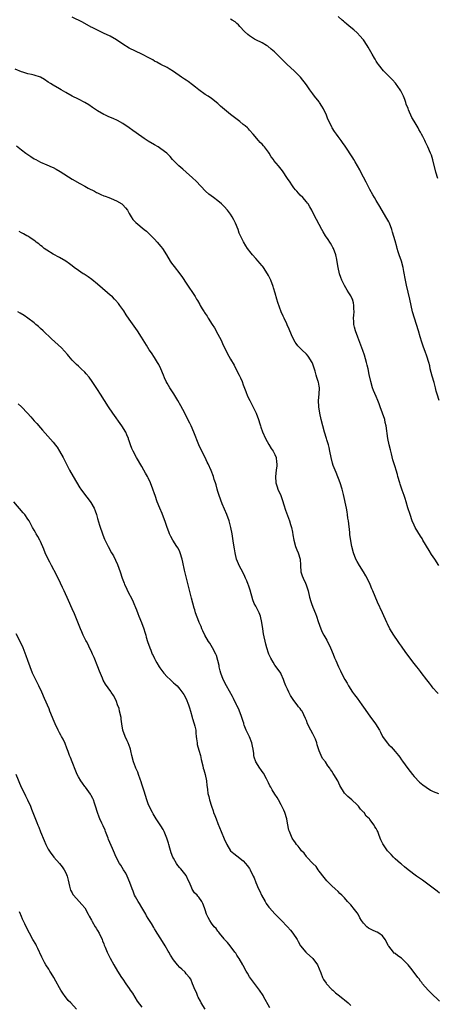
# Model space of a CAD drawing. Units: inches. Extents: x 2601000 to 2604000, y 1539000 to 1542000.
# Drawn here: x 2601210 to 2601342, y 1541345 to 1541655 of the extents above; entities that cross this region are included whole.
import ezdxf

# ---------------------------------------------------------------- set-up
doc = ezdxf.new("R2010")
doc.units = ezdxf.units.IN
doc.header["$MEASUREMENT"] = 0
doc.layers.add('LD26011539_10ft', color=254, linetype='Continuous')

msp = doc.modelspace()

# ---------------------------------------------------------------- linework, layer by layer
at = {"layer": 'LD26011539_10ft'}
for points, elevation in [([(2601342.77, 1541483), (2601341.5, 1541485), (2601340.48, 1541486.48), (2601339.7, 1541487.7), (2601337.76, 1541491), (2601337.47, 1541491.47), (2601337, 1541492.2), (2601335.36, 1541495), (2601335, 1541495.71), (2601334.41, 1541497), (2601333.69, 1541499), (2601333, 1541501.13), (2601332.46, 1541503), (2601332.11, 1541504.11), (2601331.85, 1541505), (2601331.23, 1541506.77), (2601330.57, 1541508.57), (2601330.44, 1541509), (2601329.85, 1541511), (2601329.68, 1541511.68), (2601329.32, 1541513), (2601329, 1541514.06), (2601328.28, 1541516.28), (2601327.79, 1541518.21), (2601327.59, 1541519), (2601327.5, 1541519.5), (2601327.11, 1541521), (2601326.69, 1541523), (2601326.14, 1541527), (2601325.88, 1541528.12), (2601325.7, 1541529), (2601325.01, 1541531), (2601324.28, 1541533), (2601323.91, 1541533.91), (2601323.54, 1541535), (2601323, 1541536.28), (2601322.17, 1541538.17), (2601321.87, 1541539), (2601321.26, 1541541), (2601320.77, 1541543.23), (2601320.43, 1541545), (2601320.18, 1541546.18), (2601319.98, 1541547), (2601319.33, 1541549.33), (2601318.81, 1541550.81), (2601317.18, 1541555), (2601316.45, 1541557), (2601316.15, 1541558.15), (2601315.97, 1541559), (2601315.9, 1541559.9), (2601315.89, 1541561), (2601315.95, 1541561.95), (2601316.03, 1541563), (2601315.98, 1541564.02), (2601315.98, 1541565), (2601315.82, 1541565.82), (2601315.47, 1541567), (2601315.33, 1541567.33), (2601315, 1541568.05), (2601314.4, 1541569), (2601313.82, 1541569.82), (2601313, 1541571.32), (2601312.13, 1541573), (2601311.79, 1541573.79), (2601311.38, 1541575), (2601310.97, 1541577), (2601310.72, 1541578.72), (2601310.55, 1541579.45), (2601310.23, 1541581), (2601309.52, 1541583), (2601309.32, 1541583.32), (2601309, 1541583.93), (2601308.6, 1541584.6), (2601308.4, 1541585), (2601307.79, 1541585.79), (2601307.04, 1541587), (2601306.23, 1541588.23), (2601305.84, 1541589), (2601304.12, 1541592.12), (2601303, 1541594.34), (2601302.65, 1541595), (2601302.05, 1541596.05), (2601301.48, 1541597), (2601301.29, 1541597.29), (2601301, 1541597.66), (2601299.79, 1541599), (2601299, 1541599.79), (2601298.42, 1541600.42), (2601297.91, 1541601), (2601297.51, 1541601.51), (2601297, 1541602.09), (2601296.34, 1541603), (2601295.86, 1541603.86), (2601295.03, 1541605), (2601293.43, 1541607.43), (2601292.56, 1541608.56), (2601292.14, 1541609), (2601290.73, 1541610.73), (2601290.55, 1541611), (2601289.86, 1541611.86), (2601289.23, 1541613), (2601289, 1541613.33), (2601287.72, 1541615), (2601287.37, 1541615.37), (2601287, 1541615.82), (2601286.38, 1541616.38), (2601285.82, 1541617), (2601284.14, 1541619), (2601283, 1541620.29), (2601282.66, 1541620.66), (2601282.32, 1541621), (2601281.61, 1541621.61), (2601281, 1541622.12), (2601279.9, 1541623), (2601277, 1541625.25), (2601273.87, 1541627.87), (2601273, 1541628.73), (2601271, 1541630.31), (2601269.94, 1541631), (2601269, 1541631.56), (2601267, 1541632.98), (2601265.9, 1541633.9), (2601265, 1541634.6), (2601263.62, 1541635.62), (2601263, 1541636.05), (2601262.42, 1541636.42), (2601261.57, 1541637), (2601259, 1541638.81), (2601257.63, 1541639.63), (2601257, 1541640.04), (2601255, 1541641.05), (2601253.74, 1541641.74), (2601253, 1541642.08), (2601252.44, 1541642.44), (2601251.46, 1541643), (2601249, 1541644.26), (2601247, 1541645.18), (2601245, 1541646.2), (2601243, 1541647.43), (2601241, 1541648.74), (2601239, 1541649.89), (2601236.92, 1541650.93), (2601235, 1541651.81), (2601233.36, 1541652.64), (2601233, 1541652.82), (2601230.31, 1541654.31), (2601227, 1541655.98)], 9000), ([(2601342.93, 1541535), (2601342.28, 1541537), (2601341.99, 1541537.99), (2601341.77, 1541539), (2601341.31, 1541540.69), (2601340.69, 1541542.69), (2601340.06, 1541545), (2601339.9, 1541545.9), (2601339.61, 1541547), (2601339.02, 1541549), (2601338.48, 1541550.48), (2601338.23, 1541551), (2601337.82, 1541552.18), (2601337.37, 1541553.37), (2601336.94, 1541555.06), (2601336.4, 1541557), (2601335.75, 1541559), (2601335.07, 1541561), (2601334.49, 1541563), (2601334.04, 1541565), (2601333.63, 1541567), (2601333.14, 1541569.14), (2601332.58, 1541571.42), (2601332.22, 1541573), (2601331.71, 1541575.71), (2601331.49, 1541577), (2601331, 1541578.92), (2601330.28, 1541581), (2601329.94, 1541581.94), (2601329.66, 1541583), (2601329.5, 1541583.5), (2601329, 1541585.37), (2601328.16, 1541588.16), (2601327.95, 1541589), (2601327.2, 1541591), (2601327, 1541591.4), (2601326.08, 1541593), (2601324.18, 1541596.18), (2601323, 1541598.07), (2601322.47, 1541599), (2601321.92, 1541599.92), (2601321, 1541601.58), (2601319.87, 1541603.87), (2601318.2, 1541607), (2601317.82, 1541607.82), (2601317.06, 1541609), (2601316.35, 1541610.35), (2601315.92, 1541611), (2601315.6, 1541611.6), (2601315, 1541612.5), (2601314.82, 1541612.82), (2601314.03, 1541613.97), (2601313.22, 1541615.22), (2601312.41, 1541616.41), (2601311.94, 1541617), (2601311, 1541618.31), (2601310.49, 1541619), (2601309.88, 1541619.88), (2601309.15, 1541621), (2601309, 1541621.27), (2601308.11, 1541623), (2601307.76, 1541623.76), (2601307.28, 1541625), (2601306.37, 1541627), (2601305.87, 1541627.87), (2601305.14, 1541629), (2601305, 1541629.19), (2601303.54, 1541631), (2601303, 1541631.76), (2601302.06, 1541633), (2601301, 1541634.58), (2601299.09, 1541637), (2601297.13, 1541639), (2601294.9, 1541641), (2601293.91, 1541641.91), (2601290.91, 1541645), (2601289.89, 1541645.89), (2601288.77, 1541646.77), (2601288.41, 1541647), (2601287, 1541647.81), (2601285, 1541648.78), (2601284.6, 1541649), (2601283.59, 1541649.59), (2601283, 1541650.01), (2601282.44, 1541650.44), (2601281.4, 1541651.4), (2601279.94, 1541653), (2601279.48, 1541653.48), (2601279, 1541653.94), (2601278.42, 1541654.42), (2601277.49, 1541655), (2601277, 1541655.28)], 8990), ([(2601342.49, 1541605), (2601341.88, 1541607), (2601340.93, 1541610.93), (2601340.42, 1541612.42), (2601340.19, 1541613), (2601339.32, 1541615), (2601339, 1541615.69), (2601338.54, 1541616.54), (2601338.34, 1541617), (2601337.72, 1541618.28), (2601337.34, 1541619), (2601337.21, 1541619.21), (2601337, 1541619.61), (2601336.47, 1541620.47), (2601336.21, 1541621), (2601335, 1541623.09), (2601334.27, 1541624.27), (2601333.25, 1541626.75), (2601333.09, 1541627.09), (2601332.52, 1541628.52), (2601332.39, 1541629), (2601332.05, 1541629.95), (2601331.64, 1541631), (2601331.44, 1541631.44), (2601330.74, 1541632.74), (2601330.61, 1541633), (2601329.09, 1541635.09), (2601328.13, 1541636.13), (2601327.27, 1541637), (2601327, 1541637.3), (2601325.26, 1541639), (2601323.68, 1541641), (2601323.43, 1541641.43), (2601323, 1541642.09), (2601322.66, 1541642.66), (2601322.44, 1541643), (2601321.72, 1541644.28), (2601320.52, 1541646.51), (2601320.2, 1541647), (2601319, 1541648.74), (2601318.8, 1541649), (2601317.96, 1541649.96), (2601316.95, 1541650.95), (2601315.9, 1541651.9), (2601315, 1541652.63), (2601313.73, 1541653.73), (2601313, 1541654.34), (2601312.67, 1541654.67), (2601312.27, 1541655), (2601311, 1541656.14)], 8980), ([(2601342.58, 1541442.58), (2601342.16, 1541443), (2601341, 1541444.31), (2601340.71, 1541444.71), (2601340.48, 1541445), (2601339.86, 1541445.86), (2601339, 1541446.87), (2601337.23, 1541449.23), (2601337, 1541449.48), (2601336.36, 1541450.36), (2601335.81, 1541451), (2601335, 1541452.03), (2601334.26, 1541453), (2601333.76, 1541453.76), (2601333, 1541454.7), (2601332.2, 1541455.8), (2601331.21, 1541457.21), (2601331, 1541457.47), (2601330.38, 1541458.38), (2601329.94, 1541459), (2601328.57, 1541461), (2601327.36, 1541463), (2601326.56, 1541464.56), (2601326.35, 1541465), (2601325, 1541467.98), (2601323.41, 1541471.41), (2601321.93, 1541475), (2601321.63, 1541475.63), (2601321.06, 1541477), (2601320.13, 1541479), (2601319.74, 1541479.74), (2601319.04, 1541481), (2601317.7, 1541483), (2601317, 1541484.18), (2601316.57, 1541485), (2601315.86, 1541487), (2601315.36, 1541489), (2601315, 1541490.78), (2601314.71, 1541492.71), (2601314.65, 1541493.35), (2601314.24, 1541497), (2601314.1, 1541497.9), (2601313.98, 1541499), (2601313.86, 1541499.86), (2601313.62, 1541501), (2601312.65, 1541505.35), (2601312.24, 1541507), (2601311.62, 1541509), (2601310.35, 1541512.35), (2601310.06, 1541513), (2601309.45, 1541514.55), (2601309.22, 1541515.22), (2601308.76, 1541517), (2601308.4, 1541519), (2601308.15, 1541520.15), (2601307.94, 1541521), (2601307.42, 1541522.58), (2601307.31, 1541523), (2601306.67, 1541525), (2601306.11, 1541527), (2601305.62, 1541529), (2601305.18, 1541531), (2601304.84, 1541533), (2601304.77, 1541535), (2601304.98, 1541537), (2601305.09, 1541539), (2601305, 1541539.55), (2601304.75, 1541540.75), (2601304.73, 1541541), (2601304.23, 1541542.22), (2601304.08, 1541543), (2601303.76, 1541544.24), (2601303, 1541546.52), (2601302.79, 1541547), (2601301.52, 1541549), (2601301, 1541549.64), (2601299.57, 1541551), (2601298.3, 1541552.3), (2601297.71, 1541553), (2601297.43, 1541553.43), (2601296.56, 1541555), (2601295.7, 1541557), (2601295.52, 1541557.52), (2601294.93, 1541558.93), (2601294.77, 1541559.23), (2601293.93, 1541561), (2601293.65, 1541561.65), (2601292.98, 1541563), (2601291.94, 1541565.94), (2601291.67, 1541567), (2601291.15, 1541568.85), (2601290.56, 1541570.56), (2601290.46, 1541571), (2601289.69, 1541573), (2601289, 1541574.49), (2601288.71, 1541575), (2601287.42, 1541577), (2601287.24, 1541577.24), (2601287, 1541577.54), (2601286.31, 1541578.31), (2601285.72, 1541579), (2601285, 1541579.76), (2601283.92, 1541581), (2601283.5, 1541581.5), (2601282.38, 1541583), (2601281.83, 1541583.83), (2601281.06, 1541585.06), (2601280.13, 1541587), (2601279.78, 1541587.78), (2601279.37, 1541589), (2601278.58, 1541591), (2601278, 1541592), (2601277.51, 1541593), (2601277, 1541593.78), (2601276.06, 1541595), (2601275, 1541596.23), (2601274.15, 1541597), (2601273, 1541597.98), (2601271.59, 1541599), (2601270.13, 1541600.13), (2601269.15, 1541601), (2601266.15, 1541604.15), (2601265, 1541605.28), (2601262.99, 1541607), (2601261.94, 1541607.94), (2601260.65, 1541609), (2601258.71, 1541611), (2601257.94, 1541611.94), (2601256.94, 1541613), (2601255, 1541614.44), (2601254.13, 1541615), (2601253, 1541615.62), (2601251, 1541616.83), (2601249.7, 1541617.7), (2601249, 1541618.17), (2601246.19, 1541620.19), (2601245, 1541621.02), (2601243, 1541622.36), (2601241.32, 1541623.32), (2601239.95, 1541623.95), (2601238.54, 1541624.54), (2601237.52, 1541625), (2601237, 1541625.26), (2601235, 1541626.43), (2601234.1, 1541627), (2601233.45, 1541627.45), (2601232.24, 1541628.24), (2601230.97, 1541628.97), (2601229, 1541630.03), (2601227.01, 1541631.01), (2601225, 1541632.18), (2601223.51, 1541633), (2601223, 1541633.31), (2601221, 1541634.44), (2601220.14, 1541635), (2601219.43, 1541635.43), (2601218.23, 1541636.23), (2601217, 1541636.99), (2601215, 1541637.64), (2601214.14, 1541637.86), (2601213, 1541638.08), (2601211.43, 1541638.57), (2601211, 1541638.68), (2601209, 1541639.55)], 9010), ([(2601209.39, 1541615.39), (2601211, 1541614.08), (2601212.38, 1541613), (2601213, 1541612.57), (2601213.98, 1541611.98), (2601215, 1541611.29), (2601215.5, 1541611), (2601217, 1541610.19), (2601219, 1541609.33), (2601220.66, 1541608.66), (2601221, 1541608.5), (2601221.98, 1541607.98), (2601223.24, 1541607.24), (2601227, 1541604.85), (2601229.44, 1541603.44), (2601231, 1541602.59), (2601232.01, 1541602.01), (2601234.02, 1541601), (2601234.66, 1541600.66), (2601235, 1541600.51), (2601236.01, 1541600.01), (2601237, 1541599.62), (2601237.43, 1541599.43), (2601238.56, 1541599), (2601239.31, 1541598.69), (2601241, 1541597.96), (2601242.69, 1541597), (2601242.87, 1541596.87), (2601243, 1541596.74), (2601243.82, 1541595.82), (2601244.44, 1541595), (2601245, 1541593.96), (2601245.59, 1541593), (2601246.15, 1541592.15), (2601247.13, 1541591.13), (2601249.74, 1541589), (2601250.42, 1541588.42), (2601251, 1541587.91), (2601253, 1541585.9), (2601253.83, 1541585), (2601255, 1541583.64), (2601255.49, 1541583), (2601256.78, 1541581), (2601257.99, 1541579), (2601258.38, 1541578.38), (2601259.23, 1541577.23), (2601260.97, 1541574.97), (2601261.82, 1541573.82), (2601263, 1541572.06), (2601265.8, 1541567.8), (2601266.29, 1541567), (2601266.57, 1541566.57), (2601267.3, 1541565.3), (2601267.45, 1541565), (2601268.06, 1541563.94), (2601268.64, 1541563), (2601268.79, 1541562.79), (2601269, 1541562.45), (2601269.59, 1541561.59), (2601269.93, 1541561), (2601271.19, 1541559), (2601271.9, 1541557.9), (2601273, 1541555.94), (2601274.01, 1541554.01), (2601274.44, 1541553), (2601275.39, 1541551), (2601276.46, 1541549), (2601277, 1541548.03), (2601278.13, 1541546.13), (2601278.7, 1541545), (2601279.75, 1541543), (2601280.2, 1541542.2), (2601280.64, 1541541), (2601281, 1541539.96), (2601281.82, 1541537.82), (2601282.4, 1541536.4), (2601283.06, 1541535), (2601283.74, 1541533.74), (2601285.09, 1541531), (2601285.88, 1541529), (2601286.3, 1541527.7), (2601286.5, 1541527), (2601286.6, 1541526.6), (2601287.11, 1541525.11), (2601288.05, 1541523), (2601289.09, 1541521.09), (2601289.84, 1541519.84), (2601290.45, 1541519), (2601291, 1541517.99), (2601291.4, 1541517), (2601291.55, 1541515.55), (2601291.64, 1541515), (2601291.58, 1541514.42), (2601291.4, 1541513), (2601291.17, 1541511), (2601291.35, 1541509), (2601291.77, 1541507.77), (2601291.99, 1541507), (2601292.85, 1541505), (2601293.44, 1541503.44), (2601293.87, 1541502.13), (2601294.41, 1541500.41), (2601295, 1541498.73), (2601295.65, 1541497), (2601295.94, 1541495.94), (2601296.25, 1541495), (2601296.56, 1541493.44), (2601296.67, 1541492.67), (2601296.97, 1541491), (2601297.5, 1541489), (2601297.92, 1541487.92), (2601298.35, 1541487), (2601299.02, 1541485), (2601299.07, 1541483.07), (2601299.09, 1541482.91), (2601299.18, 1541481), (2601299.68, 1541479.68), (2601299.9, 1541479), (2601300.65, 1541477.35), (2601300.88, 1541476.88), (2601301.52, 1541475), (2601301.99, 1541473), (2601302.4, 1541471.6), (2601302.54, 1541471), (2601303, 1541469.8), (2601303.84, 1541467.84), (2601304.13, 1541467), (2601304.68, 1541465.32), (2601305.51, 1541463), (2601305.96, 1541461.96), (2601306.45, 1541461), (2601307.38, 1541459.38), (2601308.61, 1541457), (2601309.45, 1541455), (2601309.84, 1541453.84), (2601310.21, 1541453), (2601311.05, 1541451), (2601311.75, 1541449.75), (2601312.08, 1541449), (2601313.12, 1541447), (2601313.82, 1541445.82), (2601314.23, 1541445), (2601315, 1541443.8), (2601315.34, 1541443.34), (2601315.56, 1541443), (2601316.2, 1541442.2), (2601317, 1541441.06), (2601318.5, 1541439), (2601319, 1541438.24), (2601321, 1541435.43), (2601322.8, 1541433), (2601324.05, 1541431), (2601324.37, 1541430.37), (2601325.03, 1541429), (2601326.43, 1541427), (2601327, 1541426.41), (2601327.73, 1541425.73), (2601328.34, 1541425), (2601329, 1541424.26), (2601330.03, 1541423), (2601330.45, 1541422.45), (2601331, 1541421.65), (2601331.28, 1541421.28), (2601333, 1541418.9), (2601334.48, 1541417), (2601335, 1541416.37), (2601336.65, 1541414.65), (2601337.74, 1541413.74), (2601338.78, 1541413), (2601340.14, 1541412.14), (2601341, 1541411.68), (2601342.65, 1541411)], 9020), ([(2601343, 1541379.56), (2601342.23, 1541380.23), (2601340.53, 1541381.47), (2601337.66, 1541383.66), (2601335.73, 1541385), (2601333.09, 1541387), (2601331.93, 1541387.92), (2601331, 1541388.73), (2601330.66, 1541389), (2601329, 1541390.46), (2601328.42, 1541391), (2601327.75, 1541391.75), (2601327, 1541392.49), (2601326.58, 1541393), (2601325.11, 1541395.11), (2601324.46, 1541396.46), (2601324.28, 1541397), (2601323.86, 1541398.14), (2601323.49, 1541399), (2601323.32, 1541399.32), (2601323, 1541399.97), (2601322.57, 1541400.57), (2601322.33, 1541401), (2601321, 1541402.82), (2601320.84, 1541403), (2601319.87, 1541403.87), (2601319.16, 1541405), (2601319, 1541405.2), (2601318.05, 1541406.05), (2601317.4, 1541407), (2601317, 1541407.43), (2601315.29, 1541409), (2601314.08, 1541410.08), (2601313.14, 1541411), (2601313, 1541411.19), (2601311.55, 1541413.55), (2601310.88, 1541415), (2601309.67, 1541417), (2601309.4, 1541417.4), (2601309, 1541418.08), (2601308.62, 1541418.62), (2601308.39, 1541419), (2601307.77, 1541419.77), (2601307, 1541420.98), (2601306.1, 1541422.1), (2601305.63, 1541423), (2601305, 1541424.55), (2601304.37, 1541426.37), (2601304.26, 1541427), (2601303.79, 1541428.21), (2601303.46, 1541429), (2601303, 1541429.84), (2601302.34, 1541431), (2601301.33, 1541433), (2601301, 1541434.03), (2601300.72, 1541434.72), (2601299.6, 1541437), (2601299.33, 1541437.33), (2601299, 1541437.82), (2601298.43, 1541438.43), (2601298.04, 1541439), (2601297, 1541440.36), (2601296.56, 1541441), (2601295.95, 1541441.95), (2601295.4, 1541443), (2601295, 1541443.92), (2601294.47, 1541445), (2601294.08, 1541446.08), (2601293.73, 1541447), (2601293, 1541448.68), (2601292.84, 1541449), (2601291.43, 1541451), (2601291, 1541451.57), (2601290.46, 1541452.46), (2601289.76, 1541453.76), (2601289.14, 1541455), (2601289, 1541455.32), (2601288.45, 1541457), (2601288.13, 1541458.13), (2601287.44, 1541461.44), (2601287.16, 1541463), (2601286.88, 1541465), (2601286.43, 1541467), (2601286.03, 1541468.03), (2601285, 1541470.11), (2601284.52, 1541471), (2601284.09, 1541472.09), (2601283.22, 1541475.22), (2601282.73, 1541476.73), (2601282.59, 1541477), (2601282.17, 1541478.17), (2601281.75, 1541479), (2601281.54, 1541479.54), (2601281, 1541480.64), (2601279.72, 1541483), (2601279.48, 1541483.48), (2601278.93, 1541484.93), (2601278.47, 1541487), (2601278.24, 1541488.24), (2601277.98, 1541490.02), (2601277.53, 1541493), (2601277.14, 1541495), (2601276.55, 1541497), (2601275.81, 1541499), (2601274.37, 1541502.37), (2601273.43, 1541505), (2601273, 1541506.34), (2601272.76, 1541507), (2601272.43, 1541508.43), (2601272.21, 1541509), (2601271.86, 1541510.14), (2601271.66, 1541511), (2601270.93, 1541512.92), (2601269.94, 1541515), (2601269.6, 1541515.6), (2601268.95, 1541517.05), (2601267.62, 1541519.62), (2601267.02, 1541521), (2601265.47, 1541525), (2601264.56, 1541527), (2601264.17, 1541527.83), (2601262.71, 1541530.71), (2601262.58, 1541531), (2601261.35, 1541533.35), (2601260.37, 1541535), (2601259.07, 1541537.07), (2601257.84, 1541539), (2601257, 1541540.49), (2601256.73, 1541541), (2601256.17, 1541542.17), (2601255.8, 1541543), (2601254.98, 1541545), (2601254.35, 1541546.35), (2601253.99, 1541547), (2601253, 1541548.58), (2601252.01, 1541550.01), (2601251.35, 1541551), (2601250.44, 1541552.44), (2601248.94, 1541554.94), (2601247.59, 1541557), (2601245, 1541560.62), (2601244.06, 1541562.06), (2601243.28, 1541563.28), (2601243, 1541563.69), (2601242.03, 1541565), (2601241.62, 1541565.62), (2601240.68, 1541566.68), (2601240.35, 1541567), (2601239.69, 1541567.69), (2601239, 1541568.26), (2601238.17, 1541569), (2601235, 1541571.69), (2601233.17, 1541573.17), (2601232.02, 1541574.02), (2601230.82, 1541574.82), (2601230.52, 1541575), (2601229, 1541576.03), (2601227.61, 1541577), (2601227, 1541577.45), (2601226.15, 1541578.15), (2601224.95, 1541578.95), (2601223, 1541580.12), (2601221, 1541581.18), (2601219, 1541582.42), (2601218.19, 1541583), (2601217.55, 1541583.55), (2601217, 1541583.93), (2601216.44, 1541584.44), (2601215.67, 1541585), (2601215.32, 1541585.32), (2601213.6, 1541586.4), (2601213, 1541586.81), (2601212.64, 1541587), (2601211.61, 1541587.61), (2601211, 1541587.9), (2601210.3, 1541588.3)], 9030), ([(2601343, 1541345.49), (2601342.23, 1541346.23), (2601341, 1541347.47), (2601339.44, 1541349), (2601337.67, 1541351), (2601337.4, 1541351.4), (2601337, 1541351.88), (2601336.54, 1541352.54), (2601336.15, 1541353), (2601334.64, 1541355), (2601333.92, 1541355.92), (2601333.14, 1541357), (2601331.12, 1541359), (2601331, 1541359.1), (2601329.83, 1541359.83), (2601329, 1541360.53), (2601328.71, 1541360.71), (2601328.43, 1541361), (2601327, 1541362.83), (2601326.89, 1541363), (2601325.88, 1541365), (2601325, 1541366.19), (2601323.86, 1541367), (2601323.28, 1541367.28), (2601323, 1541367.36), (2601321.88, 1541367.88), (2601321, 1541368.33), (2601320.57, 1541368.57), (2601320.05, 1541369), (2601319, 1541370.11), (2601318.35, 1541371), (2601317.85, 1541371.85), (2601317.28, 1541373), (2601317, 1541373.39), (2601315.75, 1541375), (2601315.38, 1541375.38), (2601315, 1541375.87), (2601314.43, 1541376.43), (2601313.98, 1541377), (2601313, 1541378.16), (2601312.2, 1541379), (2601311.54, 1541379.54), (2601311, 1541380.09), (2601310.03, 1541381), (2601309, 1541381.88), (2601307.46, 1541383.46), (2601307, 1541383.97), (2601306.54, 1541384.54), (2601305, 1541386.55), (2601304.68, 1541387), (2601304.01, 1541388.01), (2601303, 1541389), (2601301.15, 1541391), (2601301, 1541391.17), (2601300.21, 1541392.21), (2601299.43, 1541393), (2601299, 1541393.54), (2601298.4, 1541394.4), (2601297.83, 1541395), (2601297.51, 1541395.51), (2601297, 1541396.18), (2601296.68, 1541396.68), (2601296.44, 1541397), (2601296.05, 1541397.95), (2601295.59, 1541399), (2601295.44, 1541399.44), (2601295, 1541401.65), (2601294.77, 1541403), (2601294.15, 1541405), (2601293.79, 1541405.79), (2601293.21, 1541407), (2601293, 1541407.46), (2601292.11, 1541409), (2601291.74, 1541409.74), (2601291, 1541410.84), (2601290.18, 1541412.18), (2601289.77, 1541413), (2601289.47, 1541413.47), (2601289, 1541414.37), (2601288.72, 1541415), (2601288.35, 1541415.65), (2601287.45, 1541417.45), (2601287, 1541418.02), (2601286.61, 1541418.61), (2601286.28, 1541419), (2601284.99, 1541421), (2601284.52, 1541422.52), (2601284.4, 1541423), (2601284.35, 1541423.65), (2601284.16, 1541425), (2601283.95, 1541425.95), (2601283.75, 1541427), (2601283, 1541428.88), (2601281.99, 1541431), (2601281.36, 1541432.64), (2601281.24, 1541433), (2601281.21, 1541433.21), (2601281, 1541433.78), (2601280.72, 1541434.72), (2601280.33, 1541435.67), (2601279.88, 1541437), (2601279.61, 1541437.61), (2601279, 1541438.85), (2601278.94, 1541439), (2601277.98, 1541441), (2601277.62, 1541441.62), (2601275.7, 1541445), (2601274.72, 1541447), (2601273.95, 1541449), (2601273.76, 1541449.76), (2601273.43, 1541451), (2601273.37, 1541451.37), (2601273.01, 1541453.01), (2601272.53, 1541454.53), (2601272.36, 1541455), (2601271.31, 1541457), (2601270.43, 1541458.43), (2601270.06, 1541459), (2601268.89, 1541461), (2601268.31, 1541462.31), (2601267.97, 1541463), (2601267.7, 1541463.7), (2601267.12, 1541465), (2601267, 1541465.3), (2601265.99, 1541467.99), (2601265.7, 1541469), (2601265.52, 1541469.52), (2601264.69, 1541472.69), (2601263.11, 1541479), (2601262.52, 1541481.48), (2601261.97, 1541483.97), (2601261.71, 1541485), (2601261.12, 1541487), (2601261, 1541487.27), (2601260.43, 1541488.43), (2601260.09, 1541489), (2601258.82, 1541491), (2601258.16, 1541492.16), (2601257.78, 1541493), (2601257.55, 1541493.55), (2601257, 1541495), (2601256.49, 1541496.49), (2601255.41, 1541499.41), (2601254.72, 1541501), (2601253.87, 1541503), (2601253.17, 1541505), (2601253, 1541505.58), (2601252.51, 1541507), (2601251.73, 1541509), (2601251, 1541510.61), (2601250.8, 1541511), (2601250.12, 1541512.12), (2601249.68, 1541513), (2601249, 1541514.22), (2601247.34, 1541517), (2601246.26, 1541519), (2601245.86, 1541519.86), (2601245.44, 1541521), (2601245, 1541522.3), (2601244.83, 1541522.83), (2601244.79, 1541523), (2601244.23, 1541524.23), (2601243.95, 1541525), (2601242.71, 1541527), (2601239.81, 1541531), (2601238.45, 1541533), (2601237.17, 1541535), (2601235.92, 1541537), (2601235, 1541538.51), (2601233.36, 1541541), (2601232.37, 1541542.37), (2601231.45, 1541543.45), (2601231, 1541543.91), (2601229.86, 1541545), (2601229, 1541545.79), (2601228.38, 1541546.38), (2601227.69, 1541547), (2601227, 1541547.74), (2601225.94, 1541549), (2601225.52, 1541549.52), (2601224.61, 1541550.61), (2601223.62, 1541551.62), (2601220.5, 1541554.5), (2601217.82, 1541557), (2601217, 1541557.74), (2601216.32, 1541558.32), (2601215.56, 1541559), (2601215, 1541559.48), (2601213, 1541561.03), (2601211.81, 1541561.81), (2601210.58, 1541562.58), (2601209.86, 1541563)], 9040), ([(2601209.98, 1541533.98), (2601211.02, 1541533.02), (2601212.92, 1541531), (2601213.9, 1541529.9), (2601215, 1541528.64), (2601215.79, 1541527.79), (2601217, 1541526.39), (2601217.68, 1541525.68), (2601221, 1541521.87), (2601221.39, 1541521.39), (2601221.67, 1541521), (2601222.24, 1541520.24), (2601223.05, 1541519.05), (2601224.16, 1541517), (2601224.43, 1541516.43), (2601226.16, 1541513), (2601227.31, 1541511), (2601229.46, 1541507.46), (2601229.76, 1541507), (2601231.18, 1541505), (2601232.01, 1541504.01), (2601232.87, 1541502.87), (2601233.92, 1541501), (2601234.24, 1541500.24), (2601234.66, 1541499), (2601235, 1541497.8), (2601235.65, 1541495.65), (2601236.66, 1541492.66), (2601237.25, 1541491.25), (2601238.36, 1541489), (2601239.43, 1541487), (2601240.01, 1541486.01), (2601240.68, 1541484.68), (2601241.31, 1541483.31), (2601242.14, 1541481), (2601242.8, 1541479), (2601243.39, 1541477.39), (2601243.55, 1541477), (2601244, 1541476), (2601244.48, 1541475), (2601246.02, 1541472.02), (2601246.47, 1541471), (2601247, 1541469.72), (2601247.27, 1541469), (2601247.77, 1541467.77), (2601248.07, 1541467), (2601248.92, 1541465), (2601249.63, 1541463), (2601249.93, 1541461.93), (2601250.22, 1541461), (2601250.38, 1541460.38), (2601250.79, 1541459), (2601251.48, 1541457), (2601251.79, 1541456.21), (2601252.31, 1541455), (2601252.57, 1541454.57), (2601253, 1541453.67), (2601253.23, 1541453.23), (2601253.31, 1541453), (2601253.71, 1541452.29), (2601254.49, 1541451), (2601254.7, 1541450.7), (2601255.99, 1541449), (2601257, 1541447.84), (2601257.96, 1541447), (2601258.48, 1541446.48), (2601259, 1541445.99), (2601259.56, 1541445.56), (2601260.18, 1541445), (2601261, 1541444), (2601262.27, 1541442.27), (2601263, 1541440.9), (2601263.77, 1541439), (2601264.06, 1541438.06), (2601264.33, 1541437), (2601264.86, 1541435.14), (2601264.9, 1541434.9), (2601265, 1541434.67), (2601265.38, 1541433.38), (2601265.54, 1541433), (2601265.75, 1541432.25), (2601266.01, 1541431), (2601266.06, 1541430.06), (2601266.19, 1541429), (2601266.26, 1541428.26), (2601266.42, 1541427), (2601266.52, 1541426.52), (2601267, 1541424.73), (2601267.54, 1541423), (2601267.77, 1541421.77), (2601268.27, 1541419.73), (2601268.41, 1541419), (2601268.53, 1541418.53), (2601269.03, 1541417.03), (2601269.39, 1541415), (2601269.51, 1541413.51), (2601269.58, 1541413), (2601269.7, 1541412.3), (2601269.88, 1541411), (2601270.12, 1541410.12), (2601270.38, 1541409), (2601270.96, 1541407.04), (2601271.54, 1541405.54), (2601271.68, 1541405), (2601272.08, 1541404.08), (2601272.45, 1541403), (2601273, 1541401.62), (2601274.1, 1541399), (2601275, 1541396.73), (2601275.79, 1541395), (2601277, 1541393), (2601278.07, 1541392.07), (2601279, 1541391.42), (2601281, 1541389.77), (2601281.77, 1541389), (2601282.31, 1541388.31), (2601283, 1541387.34), (2601283.24, 1541387), (2601284.18, 1541385), (2601284.43, 1541384.43), (2601284.99, 1541383), (2601285.85, 1541381), (2601286.23, 1541380.23), (2601286.81, 1541379), (2601287.9, 1541377), (2601288.31, 1541376.31), (2601289.15, 1541375.15), (2601289.28, 1541375), (2601291, 1541373.08), (2601292.02, 1541372.02), (2601293.04, 1541371.04), (2601294.99, 1541368.99), (2601295.95, 1541367.95), (2601296.71, 1541367), (2601298.03, 1541365), (2601298.34, 1541364.34), (2601299.08, 1541363), (2601300.75, 1541361), (2601300.88, 1541360.88), (2601301, 1541360.79), (2601303, 1541358.98), (2601304.43, 1541357), (2601305.49, 1541354.51), (2601306.05, 1541353), (2601306.38, 1541352.38), (2601307.2, 1541351.2), (2601307.36, 1541351), (2601309, 1541349.26), (2601309.26, 1541349), (2601310.18, 1541348.18), (2601311, 1541347.56), (2601312.42, 1541346.42), (2601313, 1541346), (2601314.12, 1541345), (2601315, 1541344.13)], 9050), ([(2601289.4, 1541343.4), (2601287.44, 1541347), (2601287.28, 1541347.28), (2601286.12, 1541349), (2601283.91, 1541351.91), (2601283, 1541353.19), (2601282.32, 1541354.32), (2601281.97, 1541355), (2601281, 1541356.73), (2601280.87, 1541357), (2601279.7, 1541359), (2601279.43, 1541359.43), (2601279, 1541360.02), (2601278.63, 1541360.63), (2601278.36, 1541361), (2601276.85, 1541363), (2601276.08, 1541364.08), (2601275.15, 1541365), (2601275, 1541365.21), (2601273.48, 1541367), (2601273.28, 1541367.28), (2601273, 1541367.62), (2601272.42, 1541368.42), (2601271.86, 1541369), (2601271, 1541370.14), (2601270.42, 1541371), (2601269.9, 1541371.9), (2601269.41, 1541373), (2601269, 1541374.32), (2601268.75, 1541375), (2601268.3, 1541376.3), (2601267.95, 1541377), (2601267, 1541378.35), (2601266.69, 1541378.69), (2601266.43, 1541379), (2601265.66, 1541379.66), (2601264.9, 1541380.9), (2601264.78, 1541381.22), (2601264, 1541383), (2601263.66, 1541383.66), (2601263.08, 1541385), (2601263, 1541385.12), (2601261.27, 1541387.27), (2601261, 1541387.64), (2601260.37, 1541388.37), (2601259.96, 1541389), (2601259, 1541390.67), (2601258.83, 1541391), (2601258.3, 1541392.3), (2601257.8, 1541393.8), (2601257.51, 1541395), (2601257.38, 1541395.38), (2601256.93, 1541397), (2601256.08, 1541399), (2601255.71, 1541399.71), (2601255, 1541400.85), (2601253.53, 1541403), (2601252.6, 1541404.6), (2601252.37, 1541405), (2601251.35, 1541407), (2601251, 1541407.83), (2601250.59, 1541409), (2601249.74, 1541411.74), (2601249, 1541413.94), (2601248.75, 1541414.75), (2601248.46, 1541415.54), (2601247.99, 1541417), (2601247.72, 1541417.72), (2601247.13, 1541419), (2601247, 1541419.31), (2601246.37, 1541421), (2601245.85, 1541423), (2601245.49, 1541424.51), (2601245.38, 1541425), (2601245.29, 1541425.29), (2601244.66, 1541427), (2601244.34, 1541427.66), (2601243.73, 1541429), (2601243.01, 1541431), (2601242.72, 1541433), (2601242.49, 1541434.49), (2601242.48, 1541435), (2601241.99, 1541437), (2601241.82, 1541437.82), (2601241.33, 1541439), (2601241, 1541440.03), (2601240.59, 1541441), (2601240, 1541442), (2601239.35, 1541443), (2601239.18, 1541443.18), (2601237.5, 1541445.5), (2601236.8, 1541446.8), (2601236.56, 1541447.44), (2601235.62, 1541449.62), (2601235.08, 1541451), (2601233.92, 1541453.92), (2601233.46, 1541455), (2601233, 1541456.01), (2601232.5, 1541457), (2601232.01, 1541458.01), (2601231.5, 1541459), (2601231.35, 1541459.35), (2601230.51, 1541461), (2601230.04, 1541462.04), (2601229.61, 1541463), (2601227.7, 1541467.7), (2601227, 1541469.33), (2601225.87, 1541471.87), (2601224.43, 1541475), (2601223.99, 1541475.99), (2601223.36, 1541477.36), (2601222.06, 1541480.06), (2601220.51, 1541483), (2601220, 1541484), (2601219.45, 1541485), (2601218.52, 1541487), (2601218.07, 1541488.07), (2601217, 1541490.48), (2601216.75, 1541491), (2601216.12, 1541492.12), (2601215.65, 1541493), (2601215.4, 1541493.4), (2601215, 1541494.08), (2601214.51, 1541495), (2601213.4, 1541497), (2601213, 1541497.61), (2601212.02, 1541499), (2601211.57, 1541499.57), (2601208.54, 1541503)], 9060), ([(2601268.99, 1541343), (2601267.76, 1541345), (2601267.53, 1541345.53), (2601266.83, 1541346.83), (2601266.73, 1541347), (2601266.26, 1541348.26), (2601265.84, 1541349), (2601265.05, 1541351.05), (2601264.43, 1541352.43), (2601264.04, 1541353), (2601263, 1541354.14), (2601262.63, 1541354.63), (2601261.63, 1541355.63), (2601261, 1541356.19), (2601260.29, 1541357), (2601259, 1541358.59), (2601258.06, 1541360.06), (2601257.52, 1541361), (2601257.31, 1541361.31), (2601256.34, 1541363), (2601255, 1541365.24), (2601253.88, 1541367), (2601253.52, 1541367.52), (2601253, 1541368.38), (2601252.75, 1541368.75), (2601252.02, 1541369.98), (2601251, 1541371.63), (2601250.49, 1541372.49), (2601250.21, 1541373), (2601249, 1541375.04), (2601248.29, 1541376.29), (2601247.83, 1541377), (2601247, 1541378.49), (2601246.72, 1541379), (2601246.22, 1541380.22), (2601245.92, 1541381), (2601245.22, 1541383), (2601244.36, 1541385), (2601243.91, 1541385.91), (2601243.21, 1541387), (2601242.4, 1541388.4), (2601241.99, 1541389), (2601240.92, 1541391), (2601240.05, 1541393), (2601239.71, 1541393.71), (2601238.49, 1541396.49), (2601238.33, 1541397), (2601237.55, 1541399), (2601237.42, 1541399.42), (2601236.81, 1541400.81), (2601236.69, 1541401), (2601236.37, 1541401.63), (2601235.74, 1541403), (2601235.55, 1541403.55), (2601235, 1541405), (2601234.39, 1541407), (2601234.02, 1541407.98), (2601233.71, 1541409), (2601233.49, 1541409.49), (2601233, 1541410.39), (2601232.8, 1541410.8), (2601231.18, 1541413), (2601231, 1541413.2), (2601230.25, 1541414.25), (2601229.77, 1541415), (2601229, 1541416.26), (2601228.63, 1541417), (2601228.12, 1541418.12), (2601226.97, 1541421), (2601226.43, 1541422.43), (2601226.2, 1541423), (2601225.7, 1541424.3), (2601225.34, 1541425.34), (2601224.76, 1541426.76), (2601224.14, 1541428.14), (2601223.67, 1541429), (2601223.44, 1541429.44), (2601223, 1541430.2), (2601222.58, 1541431), (2601221.61, 1541433), (2601221, 1541434.44), (2601220.29, 1541436.29), (2601219.97, 1541437), (2601219.7, 1541437.7), (2601218.3, 1541441), (2601217.43, 1541443), (2601216.47, 1541445), (2601215, 1541447.95), (2601214.52, 1541449), (2601213.7, 1541451), (2601212.96, 1541453), (2601212.48, 1541454.48), (2601211.53, 1541457), (2601210.61, 1541459), (2601209.36, 1541461.36)], 9070), ([(2601209.18, 1541417.18), (2601210.88, 1541413), (2601211.9, 1541411), (2601212.28, 1541410.28), (2601212.91, 1541409), (2601213.79, 1541407), (2601214.13, 1541406.13), (2601215.87, 1541401.87), (2601216.2, 1541401), (2601216.45, 1541400.45), (2601217.02, 1541398.98), (2601218.16, 1541396.16), (2601218.68, 1541395), (2601219, 1541394.34), (2601219.45, 1541393.45), (2601220.24, 1541392.24), (2601221, 1541391.3), (2601221.22, 1541391), (2601223, 1541389), (2601223.87, 1541387.87), (2601224.5, 1541387), (2601225, 1541386.04), (2601225.46, 1541385), (2601225.72, 1541383.72), (2601226.19, 1541381.81), (2601226.33, 1541381), (2601226.5, 1541380.5), (2601227, 1541379.66), (2601227.23, 1541379.23), (2601227.37, 1541379), (2601229.18, 1541377), (2601230.03, 1541376.03), (2601231, 1541374.96), (2601232.1, 1541373), (2601232.35, 1541372.35), (2601233.07, 1541371.07), (2601233.29, 1541370.71), (2601234.29, 1541369), (2601234.54, 1541368.54), (2601235, 1541367.86), (2601235.53, 1541367), (2601236.47, 1541365), (2601236.59, 1541364.59), (2601237, 1541363.58), (2601237.15, 1541363.15), (2601237.42, 1541362.58), (2601238.05, 1541361), (2601238.34, 1541360.34), (2601239, 1541359.13), (2601240.13, 1541357), (2601241.27, 1541355), (2601242.58, 1541353), (2601243, 1541352.42), (2601243.98, 1541351), (2601245, 1541349.56), (2601245.34, 1541349), (2601246.01, 1541348.01), (2601246.77, 1541346.77), (2601247.57, 1541345.57), (2601249, 1541343.61)], 9080), ([(2601228.38, 1541343), (2601226.57, 1541345), (2601225.77, 1541345.77), (2601224.85, 1541346.85), (2601224.76, 1541347), (2601224.01, 1541348.01), (2601223.43, 1541349), (2601223, 1541349.78), (2601221.89, 1541351.89), (2601221.23, 1541353), (2601220.38, 1541354.38), (2601219.94, 1541355), (2601219.59, 1541355.59), (2601218.67, 1541357), (2601218.29, 1541357.71), (2601217.63, 1541359), (2601217.44, 1541359.44), (2601216.82, 1541360.82), (2601216.72, 1541361), (2601216.18, 1541362.18), (2601215.72, 1541363), (2601215.48, 1541363.48), (2601214.6, 1541365), (2601213.49, 1541367), (2601212.48, 1541369), (2601212.06, 1541369.94), (2601211.36, 1541371.36), (2601211, 1541372.2), (2601210.74, 1541372.74), (2601210.65, 1541373), (2601210.34, 1541373.66)], 9090)]:
    msp.add_lwpolyline(points, dxfattribs=dict(at, elevation=elevation))

doc.saveas('drawing.dxf')
